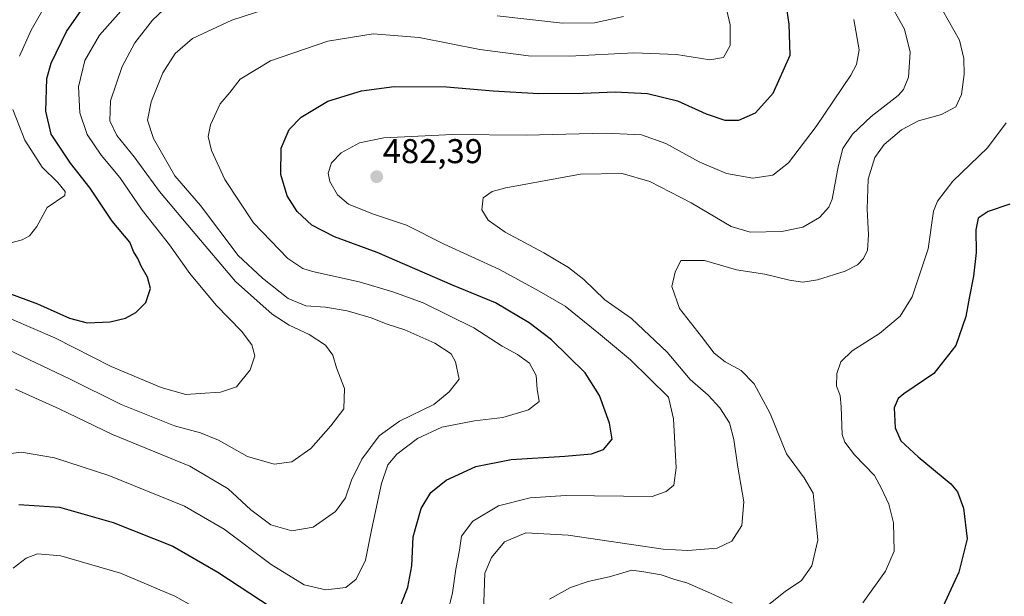
# Model space of a CAD drawing. Units: metres. Extents: x 559859 to 563315, y 4707870 to 4710214.
# Drawn here: x 560575 to 560861, y 4708129 to 4708297 of the extents above; entities that cross this region are included whole.
import ezdxf
from ezdxf.enums import TextEntityAlignment as Align

# ---------------------------------------------------------------- set-up
doc = ezdxf.new("R2010")
doc.units = ezdxf.units.M
doc.header["$MEASUREMENT"] = 0
for name, color, linetype, lineweight in [('Carátula', 7, 'Continuous', 5), ('Curva de nivel maestra', 36, 'Continuous', 30), ('Curva de nivel normal', 36, 'Continuous', 0), ('Punto de cota en terreno', 7, 'Continuous', 0), ('Rótulo de punto de cota en terreno', 19, 'Continuous', 0)]:
    doc.layers.add(name, color=color, linetype=linetype, lineweight=lineweight)
doc.styles.add('Arial', font='txt', dxfattribs={"height": 0.2})

# ---------------------------------------------------------------- blocks, each defined once
blk = doc.blocks.new('*U174')
at = {"layer": 'Curva de nivel normal', "color": 36, "linetype": 'Continuous', "lineweight": 0}
blk.add_polyline3d([(560826.92, 4708303.1, 485), (560832.06, 4708293.86, 485), (560833.71, 4708287.13, 485), (560833.23, 4708279.86, 485), (560831.79, 4708276.31, 485), (560830.22, 4708274.6, 485), (560822.36, 4708268.43, 485), (560816.92, 4708263.26, 485), (560814.11, 4708259.1, 485), (560812.72, 4708253.76, 485), (560811.04, 4708244.34, 485), (560810.02, 4708242.02, 485), (560807.32, 4708239.04, 485), (560802.43, 4708236.27, 485), (560796.32, 4708235, 485), (560787.18, 4708234.75, 485), (560781.6, 4708236.45, 485), (560770, 4708243.26, 485), (560757.95, 4708249.55, 485), (560749.89, 4708251.82, 485), (560737.77, 4708251.7, 485), (560716.06, 4708247.72, 485), (560712.07, 4708246.6, 485), (560709.44, 4708244.77, 485), (560709.04, 4708241.29, 485), (560710.85, 4708238.26, 485), (560715.79, 4708234.72, 485), (560727.11, 4708228.71, 485), (560734.25, 4708224.51, 485), (560738.7, 4708220.96, 485), (560744.88, 4708215.11, 485), (560752.62, 4708209.66, 485), (560762.95, 4708199.8, 485), (560769.72, 4708191.91, 485), (560774.94, 4708187.27, 485), (560778.36, 4708183.64, 485), (560781.13, 4708179.25, 485), (560782.4, 4708174.42, 485), (560783.6, 4708166.38, 485), (560785.27, 4708156.24, 485), (560784.7, 4708149.32, 485), (560781.79, 4708144.78, 485), (560777.5, 4708142.74, 485), (560769.01, 4708142.04, 485), (560761.83, 4708142.44, 485), (560734.17, 4708146.59, 485), (560721.83, 4708147.22, 485), (560715.61, 4708144.58, 485), (560711.86, 4708140.03, 485), (560709.91, 4708135.51, 485), (560709.27, 4708115.82, 485)], dxfattribs=at)
blk = doc.blocks.new('*U178')
at = {"layer": 'Curva de nivel normal', "color": 36, "linetype": 'Continuous', "lineweight": 0}
blk.add_polyline3d([(560819.92, 4708126.87, 495), (560826.49, 4708136.07, 495), (560829.08, 4708141.87, 495), (560828.91, 4708150.09, 495), (560827.52, 4708155.53, 495), (560825.36, 4708160.11, 495), (560823.35, 4708163.89, 495), (560817.5, 4708169.92, 495), (560814.69, 4708173.67, 495), (560813.96, 4708175.89, 495), (560813.62, 4708183.89, 495), (560813.3, 4708187.23, 495), (560812.31, 4708189.91, 495), (560812.34, 4708193.62, 495), (560813.56, 4708196.97, 495), (560816.82, 4708200.2, 495), (560824.83, 4708205.29, 495), (560830.83, 4708210.27, 495), (560834.28, 4708215.95, 495), (560838.96, 4708229.87, 495), (560840.53, 4708240.92, 495), (560841.67, 4708243.82, 495), (560846.15, 4708249.62, 495), (560856.19, 4708259.36, 495), (560861.66, 4708266.58, 495)], dxfattribs=at)
blk = doc.blocks.new('*U179')
at = {"layer": 'Curva de nivel normal', "color": 36, "linetype": 'Continuous', "lineweight": 0}
for points in [[(560582.81, 4708302.26, 445), (560577.84, 4708293.58, 445), (560574.44, 4708286.03, 445)], [(560572.54, 4708270.48, 445), (560575.98, 4708261.58, 445), (560581.1, 4708253.7, 445), (560585.64, 4708249.22, 445), (560587.73, 4708246.59, 445), (560587.63, 4708245.4, 445), (560582.52, 4708241.9, 445), (560579.46, 4708236.38, 445), (560577.38, 4708233.73, 445), (560575.19, 4708232.55, 445), (560563.1, 4708229.37, 445)]]:
    blk.add_polyline3d(points, dxfattribs=at)
blk = doc.blocks.new('*U181')
at = {"layer": 'Curva de nivel normal', "color": 36, "linetype": 'Continuous', "lineweight": 0}
blk.add_polyline3d([(560618.01, 4708301.08, 460), (560613.13, 4708296.51, 460), (560608, 4708289.93, 460), (560604.3, 4708282.98, 460), (560600.91, 4708273.01, 460), (560600.72, 4708267.2, 460), (560602.74, 4708262.87, 460), (560607.82, 4708256.72, 460), (560615.22, 4708246.59, 460), (560625.02, 4708234.98, 460), (560637.32, 4708220.45, 460), (560647.96, 4708210.93, 460), (560652.93, 4708207.69, 460), (560658.74, 4708204.99, 460), (560663.53, 4708201.82, 460), (560665.62, 4708198.99, 460), (560666.75, 4708195.3, 460), (560669.05, 4708189.29, 460), (560668.84, 4708183.36, 460), (560665.06, 4708178.41, 460), (560659.23, 4708171.82, 460), (560653.72, 4708167.93, 460), (560648.59, 4708167.24, 460), (560640.86, 4708169.46, 460), (560632.35, 4708174.18, 460), (560627.17, 4708176.36, 460), (560619.55, 4708178.38, 460), (560604.03, 4708184.63, 460), (560589, 4708192.1, 460), (560571.45, 4708200.39, 460)], dxfattribs=at)
blk = doc.blocks.new('*U186')
at = {"layer": 'Curva de nivel normal', "color": 36, "linetype": 'Continuous', "lineweight": 0}
for points in [[(560843.09, 4708299.39, 490), (560848.08, 4708290.68, 490), (560849.38, 4708285.3, 490), (560849.4, 4708280.64, 490), (560848.62, 4708274.87, 490), (560847.03, 4708271.24, 490), (560842.83, 4708269.06, 490), (560836.17, 4708267.17, 490), (560831.17, 4708264.58, 490), (560826.16, 4708260.28, 490), (560823.4, 4708256.46, 490), (560821.51, 4708250.19, 490), (560821.19, 4708241.43, 490), (560821.63, 4708233.99, 490), (560821.25, 4708229.49, 490), (560820.09, 4708227.1, 490), (560818.36, 4708225.21, 490), (560814.78, 4708223.44, 490), (560806.78, 4708220.92, 490), (560802.51, 4708220.21, 490), (560798.64, 4708220.76, 490), (560791.38, 4708222.53, 490), (560783.19, 4708223.79, 490), (560773.89, 4708226.49, 490), (560766.94, 4708226.52, 490), (560765.29, 4708223.16, 490), (560764.36, 4708218.94, 490), (560766.62, 4708212.55, 490), (560772.98, 4708204.39, 490), (560776.66, 4708199.5, 490), (560779.9, 4708196.97, 490), (560784.52, 4708194.45, 490), (560788.32, 4708190.59, 490), (560793, 4708181.94, 490), (560797.7, 4708170.26, 490), (560802.88, 4708163.22, 490), (560805.49, 4708158.76, 490), (560806.08, 4708152.94, 490), (560806.8, 4708145.06, 490), (560805.13, 4708137.58, 490), (560802.08, 4708133.32, 490), (560797.31, 4708130.15, 490), (560792.09, 4708125.96, 490)], [(560781.89, 4708126.7, 490), (560775.55, 4708129.7, 490), (560768.67, 4708132.66, 490), (560765.19, 4708133.67, 490), (560761.19, 4708134.96, 490), (560756.17, 4708135.91, 490), (560752.68, 4708136.39, 490), (560746.53, 4708134.47, 490), (560740.01, 4708133.08, 490), (560734.83, 4708131.3, 490), (560728.78, 4708127.9, 490)]]:
    blk.add_polyline3d(points, dxfattribs=at)
blk = doc.blocks.new('*U187')
at = {"layer": 'Curva de nivel normal', "color": 36, "linetype": 'Continuous', "lineweight": 0}
blk.add_polyline3d([(560572.13, 4708209.4, 455), (560584.71, 4708203.97, 455), (560601.12, 4708195.69, 455), (560615.65, 4708189.58, 455), (560622.91, 4708187.5, 455), (560627, 4708187.75, 455), (560632.96, 4708188.14, 455), (560637.62, 4708189.77, 455), (560641.62, 4708194.7, 455), (560642.97, 4708198.78, 455), (560642.11, 4708201.95, 455), (560639.03, 4708205.93, 455), (560631.69, 4708213.55, 455), (560624.02, 4708222.7, 455), (560618.1, 4708231.06, 455), (560610.17, 4708241.16, 455), (560603.62, 4708250.68, 455), (560598.26, 4708257.2, 455), (560594.14, 4708263.25, 455), (560592.05, 4708269.47, 455), (560591.64, 4708277.1, 455), (560593.5, 4708284.77, 455), (560597.72, 4708292.1, 455), (560606.31, 4708301.77, 455)], dxfattribs=at)
blk = doc.blocks.new('*U188')
at = {"layer": 'Curva de nivel normal', "color": 36, "linetype": 'Continuous', "lineweight": 0}
for points in [[(560572.57, 4708136.96, 480), (560576.39, 4708139.88, 480), (560579.69, 4708141.14, 480), (560586.52, 4708140.49, 480), (560603.9, 4708135.47, 480), (560619.71, 4708128.83, 480), (560641.02, 4708116.84, 480)], [(560699, 4708123.77, 480), (560700.48, 4708129.77, 480), (560701.48, 4708136.65, 480), (560702.52, 4708142.14, 480), (560703.11, 4708146.28, 480), (560706.38, 4708150.6, 480), (560713.9, 4708155.07, 480), (560723.08, 4708157.42, 480), (560733.5, 4708158.14, 480), (560758.57, 4708157.83, 480), (560762.74, 4708159.22, 480), (560764.91, 4708161.1, 480), (560765.58, 4708166.1, 480), (560764.81, 4708180.43, 480), (560763.33, 4708186.7, 480), (560752.35, 4708197.62, 480), (560743.04, 4708205.31, 480), (560733.25, 4708213.25, 480), (560725.09, 4708217.96, 480), (560714.21, 4708223.88, 480), (560698.05, 4708231.32, 480), (560687.13, 4708236.76, 480), (560677.19, 4708240.15, 480), (560670.2, 4708242.94, 480), (560667.02, 4708245.59, 480), (560664.82, 4708249.49, 480), (560664.31, 4708251.98, 480), (560665.32, 4708254.96, 480), (560668.08, 4708257.83, 480), (560673.45, 4708260.75, 480), (560680.49, 4708262.22, 480), (560700.5, 4708263.2, 480), (560721.96, 4708262.97, 480), (560745.04, 4708263.56, 480), (560755.5, 4708263.1, 480), (560762.63, 4708260.57, 480), (560772.29, 4708255.22, 480), (560780.27, 4708251.87, 480), (560787.95, 4708250.45, 480), (560793.71, 4708251.35, 480), (560798.27, 4708255, 480), (560806.33, 4708265.49, 480), (560816.43, 4708280.52, 480), (560818.08, 4708283.58, 480), (560818.88, 4708287.84, 480), (560817.28, 4708296.7, 480)]]:
    blk.add_polyline3d(points, dxfattribs=at)
blk = doc.blocks.new('*U191')
at = {"layer": 'Curva de nivel normal', "color": 36, "linetype": 'Continuous', "lineweight": 0}
for points in [[(560750.23, 4708297.56, 465), (560741.86, 4708295.7, 465), (560732.53, 4708295.62, 465), (560713.51, 4708297.78, 465)], [(560657.18, 4708303.37, 465), (560636.25, 4708296.46, 465), (560624.82, 4708291.2, 465), (560619.73, 4708286.82, 465), (560616.2, 4708281.11, 465), (560612.75, 4708272.68, 465), (560611.76, 4708267.36, 465), (560613.45, 4708262.05, 465), (560619.64, 4708251.18, 465), (560627.17, 4708242.52, 465), (560638.15, 4708228.02, 465), (560645.18, 4708221.34, 465), (560652.65, 4708215.48, 465), (560657.77, 4708213.27, 465), (560663.48, 4708212.95, 465), (560669.83, 4708211.89, 465), (560676.83, 4708209.83, 465), (560681.48, 4708207.98, 465), (560686.59, 4708206.31, 465), (560695.38, 4708202.44, 465), (560700.15, 4708199.3, 465), (560701.34, 4708197.03, 465), (560702.41, 4708192.01, 465), (560699.52, 4708188.24, 465), (560695.08, 4708184.61, 465), (560685.05, 4708179.7, 465), (560679.17, 4708175.48, 465), (560674.07, 4708168.69, 465), (560671.1, 4708162.59, 465), (560669.32, 4708157.46, 465), (560666.48, 4708153.43, 465), (560659.9, 4708148.91, 465), (560653.77, 4708147.85, 465), (560647.59, 4708149.52, 465), (560641.79, 4708153.9, 465), (560635.24, 4708160, 465), (560624.06, 4708166.62, 465), (560601.48, 4708175.86, 465), (560586.04, 4708183.29, 465), (560573.3, 4708189.05, 465)]]:
    blk.add_polyline3d(points, dxfattribs=at)
blk = doc.blocks.new('*U192')
at = {"layer": 'Curva de nivel normal', "color": 36, "linetype": 'Continuous', "lineweight": 0}
blk.add_polyline3d([(560778.32, 4708308.14, 470), (560781.36, 4708295.1, 470), (560781.3, 4708289.1, 470), (560779.34, 4708285.66, 470), (560775.37, 4708284.94, 470), (560765.72, 4708286.51, 470), (560753.27, 4708286.96, 470), (560734.59, 4708286, 470), (560722.61, 4708286.06, 470), (560708.5, 4708287.98, 470), (560690.82, 4708291.41, 470), (560677.45, 4708292.56, 470), (560664.16, 4708290.42, 470), (560647.53, 4708284.65, 470), (560638.69, 4708279.31, 470), (560635.69, 4708275.43, 470), (560632.87, 4708272.1, 470), (560630.04, 4708266.06, 470), (560629.38, 4708262.65, 470), (560630.31, 4708258.58, 470), (560634.24, 4708250.08, 470), (560642.59, 4708237.49, 470), (560652.54, 4708227.11, 470), (560656.93, 4708224.18, 470), (560659.77, 4708223.31, 470), (560673.31, 4708220.31, 470), (560683.08, 4708217.35, 470), (560691.93, 4708214.2, 470), (560706.68, 4708206.94, 470), (560714.93, 4708201.55, 470), (560719.42, 4708199.11, 470), (560722.9, 4708196.58, 470), (560724.82, 4708193.05, 470), (560725.19, 4708189.1, 470), (560725.68, 4708185.43, 470), (560722.6, 4708183, 470), (560715.1, 4708180.84, 470), (560706.91, 4708179.81, 470), (560697.37, 4708177.98, 470), (560690.27, 4708174.71, 470), (560684.33, 4708170.13, 470), (560681.68, 4708166.98, 470), (560679.86, 4708161.59, 470), (560677.04, 4708148.51, 470), (560675.15, 4708139.27, 470), (560672.48, 4708133.72, 470), (560669.46, 4708131.3, 470), (560663.67, 4708130.6, 470), (560657.27, 4708132.07, 470), (560647.74, 4708138.01, 470), (560634.06, 4708148.33, 470), (560622.52, 4708155, 470), (560600.42, 4708163.95, 470), (560584.65, 4708169.1, 470), (560575.07, 4708170.75, 470), (560565.04, 4708169.47, 470)], dxfattribs=at)
blk = doc.blocks.new('*U196')
at = {"layer": 'Curva de nivel maestra', "color": 36, "linetype": 'Continuous', "lineweight": 30}
blk.add_polyline3d([(560563.1, 4708219.97, 450), (560579.66, 4708213.93, 450), (560588.97, 4708209.74, 450), (560594.19, 4708208.38, 450), (560600.83, 4708208.65, 450), (560605.29, 4708209.74, 450), (560608.32, 4708211.34, 450), (560611.21, 4708214.25, 450), (560612.6, 4708218.34, 450), (560611.72, 4708221.64, 450), (560609.91, 4708224.84, 450), (560608.86, 4708227.1, 450), (560607.68, 4708229.12, 450), (560606.56, 4708231.85, 450), (560601.44, 4708238.01, 450), (560595.01, 4708247.6, 450), (560589.3, 4708254.9, 450), (560583.69, 4708263.29, 450), (560582.15, 4708269.98, 450), (560582.39, 4708279.47, 450), (560583.72, 4708283.95, 450), (560588.14, 4708293.22, 450), (560596.5, 4708305.21, 450)], dxfattribs=at)
blk = doc.blocks.new('*U197')
at = {"layer": 'Curva de nivel maestra', "color": 36, "linetype": 'Continuous', "lineweight": 30}
for points in [[(560574.3, 4708155.52, 475), (560586.13, 4708154.69, 475), (560601.68, 4708150.28, 475), (560619.07, 4708143.33, 475), (560632.22, 4708135.8, 475), (560653.96, 4708121.47, 475)], [(560683.09, 4708120.15, 475), (560687.52, 4708131.39, 475), (560688.65, 4708137.6, 475), (560689.04, 4708146.09, 475), (560691.33, 4708154.26, 475), (560694.17, 4708158.96, 475), (560698.63, 4708162.56, 475), (560707.33, 4708166.57, 475), (560717.54, 4708168.59, 475), (560733.17, 4708169.55, 475), (560740.98, 4708170.26, 475), (560744.42, 4708171.45, 475), (560746.94, 4708174.54, 475), (560746.19, 4708179.17, 475), (560743.33, 4708187.21, 475), (560739.16, 4708193.78, 475), (560729.36, 4708203.41, 475), (560722.83, 4708208.34, 475), (560713.04, 4708214.15, 475), (560700.52, 4708219.37, 475), (560678.58, 4708228.89, 475), (560666.1, 4708233.37, 475), (560659.51, 4708236.79, 475), (560655.26, 4708240.74, 475), (560652.33, 4708245.36, 475), (560650.48, 4708251.55, 475), (560650.64, 4708259.23, 475), (560652.92, 4708264.65, 475), (560656.44, 4708268.21, 475), (560664.16, 4708272.86, 475), (560674.01, 4708275.94, 475), (560683.55, 4708277.15, 475), (560698.79, 4708277.05, 475), (560712.32, 4708275.9, 475), (560725.61, 4708275.15, 475), (560738.5, 4708275.2, 475), (560747.83, 4708275.63, 475), (560757.23, 4708275.18, 475), (560766.02, 4708273.02, 475), (560774.36, 4708269.2, 475), (560779.78, 4708267.34, 475), (560783.8, 4708267.36, 475), (560788.69, 4708269.52, 475), (560793.84, 4708275.19, 475), (560798.78, 4708286.33, 475), (560798.51, 4708295.32, 475), (560797.63, 4708301.14, 475)]]:
    blk.add_polyline3d(points, dxfattribs=at)
blk = doc.blocks.new('5PATER')
at = {"layer": 'Carátula', "linetype": 'Continuous', "lineweight": 5}
h = blk.add_hatch(color=250, dxfattribs=at)
edge = h.paths.add_edge_path()
edge.add_ellipse((0, 0.01), major_axis=(-1.33, -1.34), ratio=0.999422, start_angle=0, end_angle=360)

msp = doc.modelspace()

# ---------------------------------------------------------------- linework, layer by layer
at = {"layer": 'Curva de nivel maestra', "color": 36, "linetype": 'Continuous', "lineweight": 30}
msp.add_polyline3d([(560862.72, 4708242.91, 500), (560856.46, 4708240.8, 500), (560853.53, 4708238.88, 500), (560852.8, 4708235.44, 500), (560852.96, 4708228.89, 500), (560852.17, 4708221.91, 500), (560850.9, 4708215.56, 500), (560849.96, 4708210.19, 500), (560846.98, 4708201.8, 500), (560840.63, 4708193.61, 500), (560831.89, 4708187.67, 500), (560830.26, 4708186.34, 500), (560829.09, 4708183.63, 500), (560829.32, 4708177.82, 500), (560830.99, 4708173.98, 500), (560836.06, 4708169.33, 500), (560845.58, 4708161.53, 500), (560847.5, 4708159.15, 500), (560849.29, 4708154.41, 500), (560850.3, 4708145.43, 500), (560847.9, 4708135.77, 500), (560842.02, 4708123.18, 500)], dxfattribs=at)

# ---------------------------------------------------------------- block references
for name in ['*U197', '*U196']:
    msp.add_blockref(name, (0, 0), dxfattribs=at)
at = {"layer": 'Curva de nivel normal', "color": 36, "linetype": 'Continuous', "lineweight": 0}
for name in ['*U179', '*U187', '*U181', '*U191', '*U192', '*U188', '*U174', '*U186', '*U178']:
    msp.add_blockref(name, (0, 0), dxfattribs=at)
at = {"layer": 'Punto de cota en terreno', "linetype": 'Continuous', "lineweight": 0}
msp.add_blockref('5PATER', (560678.44, 4708250.91, 482.39), dxfattribs=at)

# ---------------------------------------------------------------- texts
at = {"layer": 'Rótulo de punto de cota en terreno', "color": 19, "linetype": 'Continuous', "lineweight": 0, "style": 'Arial'}
msp.add_text('482,39', height=7, dxfattribs=at).set_placement((560680.2, 4708252.67), align=Align.BOTTOM_LEFT)

doc.saveas('drawing.dxf')
